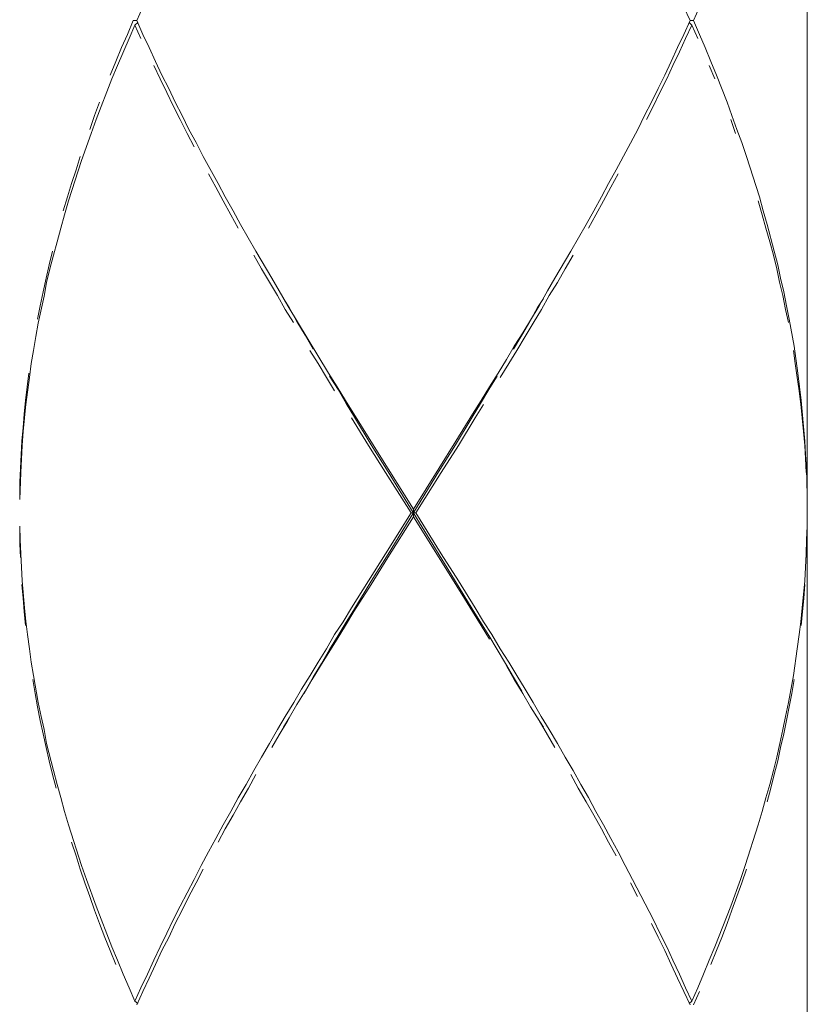
# Model space of a CAD drawing. Extents: x 1080 to 2268, y 542 to 1382.
# Drawn here: x 1572 to 1582, y 906 to 918 of the extents above; entities that cross this region are included whole.
import ezdxf

# ---------------------------------------------------------------- set-up
doc = ezdxf.new("R2010")
doc.units = 0
doc.header["$LTSCALE"] = 10
doc.header["$MEASUREMENT"] = 0
doc.layers.add('レイヤー 1', color=7, linetype='CONTINUOUS')

msp = doc.modelspace()

# ---------------------------------------------------------------- linework, layer by layer
at = {"layer": 'レイヤー 1', "color": 7, "lineweight": 18}
for p, q in [((1573.763, 918.178), (1573.618, 917.839)), ((1573.548, 917.67), (1573.349, 917.162)), ((1581.138, 917.719), (1581.271, 917.38)), ((1580.15, 917.035), (1579.878, 916.528)), ((1573.288, 916.987), (1573.167, 916.648)), ((1573.167, 916.648), (1573.004, 916.141)), ((1574.694, 916.697), (1574.881, 916.358)), ((1581.513, 916.697), (1581.677, 916.189)), ((1575.162, 915.844), (1575.356, 915.506)), ((1579.503, 915.844), (1579.31, 915.506)), ((1581.773, 915.844), (1581.864, 915.506)), ((1575.356, 915.506), (1575.555, 915.167)), ((1579.31, 915.506), (1579.11, 915.167)), ((1572.696, 914.944), (1572.623, 914.605)), ((1575.755, 914.823), (1576.269, 913.976)), ((1578.911, 914.823), (1578.705, 914.484)), ((1582.051, 914.653), (1582.112, 914.315)), ((1582.112, 914.315), (1582.16, 913.976)), ((1572.512, 913.922), (1572.469, 913.583)), ((1576.48, 913.632), (1576.904, 912.955)), ((1582.202, 913.632), (1582.248, 913.124)), ((1572.421, 913.069), (1572.403, 912.731)), ((1572.403, 912.731), (1572.391, 912.392)), ((1582.275, 912.392), (1582.275, 912.054)), ((1572.403, 911.709), (1572.421, 911.371)), ((1582.263, 911.709), (1582.245, 911.371)), ((1572.421, 911.371), (1572.451, 911.032)), ((1582.245, 911.371), (1582.215, 911.032)), ((1582.151, 910.518), (1582.103, 910.18)), ((1572.563, 910.18), (1572.623, 909.841)), ((1582.103, 910.18), (1582.042, 909.841)), ((1572.729, 909.327), (1572.814, 908.989)), ((1573.004, 908.306), (1573.167, 907.798)), ((1581.661, 908.306), (1581.498, 907.798)), ((1573.228, 907.622), (1573.349, 907.284)), ((1580.084, 907.622), (1580.347, 907.115)), ((1581.438, 907.622), (1581.317, 907.284)), ((1573.349, 907.284), (1573.548, 906.776)), ((1581.317, 907.284), (1581.117, 906.776))]:
    msp.add_line(p, q, dxfattribs=at)
for points in [[(1582.278, 924.526), (1582.278, 912.271)], [(1573.935, 918.571), (1573.86, 918.402)], [(1580.806, 918.402), (1580.73, 918.571)], [(1580.848, 918.402), (1580.924, 918.571)], [(1573.742, 918.226), (1573.814, 918.402)], [(1573.86, 918.402), (1573.814, 918.402)], [(1573.814, 918.402)], [(1573.838, 918.347), (1573.872, 918.377)], [(1573.86, 918.402), (1573.935, 918.226)], [(1580.806, 918.402), (1580.73, 918.226)], [(1580.827, 918.347), (1580.794, 918.377)], [(1580.806, 918.402), (1580.848, 918.402)], [(1580.848, 918.402), (1580.924, 918.226)], [(1573.838, 918.347), (1573.763, 918.178)], [(1573.911, 918.178), (1573.838, 918.347)], [(1580.749, 918.178), (1580.827, 918.347)], [(1580.903, 918.178), (1580.827, 918.347)], [(1573.669, 918.063), (1573.742, 918.226)], [(1573.935, 918.226), (1574.014, 918.063)], [(1580.73, 918.226), (1580.649, 918.063)], [(1580.673, 918.009), (1580.749, 918.178)], [(1580.924, 918.226), (1580.996, 918.063)], [(1573.597, 917.888), (1573.669, 918.063)], [(1574.014, 918.063), (1574.095, 917.888)], [(1580.649, 918.063), (1580.57, 917.888)], [(1580.591, 917.839), (1580.673, 918.009)], [(1580.996, 918.063), (1581.069, 917.888)], [(1573.527, 917.719), (1573.597, 917.888)], [(1574.095, 917.888), (1574.177, 917.719)], [(1580.57, 917.888), (1580.489, 917.719)], [(1581.069, 917.888), (1581.138, 917.719)], [(1573.618, 917.839), (1573.548, 917.67)], [(1574.074, 917.839)], [(1574.153, 917.67), (1574.074, 917.839)], [(1580.513, 917.67), (1580.591, 917.839)], [(1581.048, 917.839)], [(1581.117, 917.67), (1581.048, 917.839)], [(1574.238, 917.501), (1574.153, 917.67)], [(1574.177, 917.719), (1574.262, 917.549)], [(1580.489, 917.719), (1580.404, 917.549)], [(1580.428, 917.501), (1580.513, 917.67)], [(1574.319, 917.332), (1574.238, 917.501)], [(1574.262, 917.549), (1574.343, 917.38)], [(1580.404, 917.549), (1580.322, 917.38)], [(1580.347, 917.332), (1580.428, 917.501)], [(1573.331, 917.211), (1573.394, 917.38)], [(1573.394, 917.38)], [(1574.343, 917.38), (1574.431, 917.211)], [(1580.322, 917.38), (1580.235, 917.211)], [(1581.271, 917.38), (1581.332, 917.211)], [(1574.407, 917.162), (1574.319, 917.332)], [(1580.259, 917.162), (1580.347, 917.332)], [(1573.27, 917.035), (1573.331, 917.211)], [(1573.349, 917.162), (1573.288, 916.987)], [(1574.491, 916.987), (1574.407, 917.162)], [(1574.431, 917.211), (1574.516, 917.035)], [(1580.235, 917.211), (1580.15, 917.035)], [(1581.317, 917.162)], [(1581.377, 916.987), (1581.317, 917.162)], [(1581.332, 917.211), (1581.395, 917.035)], [(1574.516, 917.035), (1574.606, 916.872)], [(1581.395, 917.035), (1581.456, 916.872)], [(1574.579, 916.818), (1574.491, 916.987)], [(1574.606, 916.872), (1574.694, 916.697)], [(1581.456, 916.872), (1581.513, 916.697)], [(1580.087, 916.818)], [(1573.098, 916.528), (1573.149, 916.697)], [(1573.149, 916.697)], [(1581.498, 916.648)], [(1573.04, 916.358), (1573.098, 916.528)], [(1579.878, 916.528), (1579.784, 916.358)], [(1574.76, 916.479)], [(1574.854, 916.31), (1574.76, 916.479)], [(1579.811, 916.31), (1579.905, 916.479)], [(1579.905, 916.479)], [(1572.989, 916.189), (1573.04, 916.358)], [(1574.945, 916.141), (1574.854, 916.31)], [(1574.881, 916.358), (1574.972, 916.189)], [(1579.784, 916.358), (1579.694, 916.189)], [(1579.721, 916.141), (1579.811, 916.31)], [(1572.938, 916.014), (1572.989, 916.189)], [(1573.004, 916.141), (1572.953, 915.965)], [(1575.042, 915.965), (1574.945, 916.141)], [(1574.972, 916.189), (1575.069, 916.014)], [(1579.694, 916.189), (1579.597, 916.014)], [(1579.624, 915.965), (1579.721, 916.141)], [(1581.661, 916.141)], [(1581.713, 915.965), (1581.661, 916.141)], [(1581.677, 916.189), (1581.725, 916.014)], [(1575.069, 916.014), (1575.162, 915.844)], [(1579.597, 916.014), (1579.503, 915.844)], [(1581.725, 916.014), (1581.773, 915.844)], [(1572.953, 915.965), (1572.907, 915.796)], [(1575.135, 915.796), (1575.042, 915.965)], [(1579.53, 915.796), (1579.624, 915.965)], [(1581.758, 915.796), (1581.713, 915.965)], [(1572.907, 915.796), (1572.859, 915.627)], [(1581.807, 915.627), (1581.758, 915.796)], [(1572.859, 915.627), (1572.814, 915.457)], [(1581.852, 915.457), (1581.807, 915.627)], [(1572.759, 915.337), (1572.802, 915.506)], [(1572.814, 915.457), (1572.771, 915.288)], [(1572.802, 915.506)], [(1575.329, 915.457)], [(1575.428, 915.288), (1575.329, 915.457)], [(1579.237, 915.288), (1579.337, 915.457)], [(1579.337, 915.457)], [(1581.894, 915.288), (1581.852, 915.457)], [(1581.864, 915.506), (1581.906, 915.337)], [(1572.723, 915.167), (1572.759, 915.337)], [(1572.771, 915.288), (1572.729, 915.113)], [(1575.525, 915.119), (1575.428, 915.288)], [(1579.14, 915.113), (1579.237, 915.288)], [(1581.93, 915.119), (1581.894, 915.288)], [(1581.906, 915.337), (1581.943, 915.167)], [(1572.684, 914.998), (1572.723, 915.167)], [(1575.555, 915.167), (1575.649, 915.01)], [(1579.11, 915.167), (1579.016, 915.01)], [(1581.943, 915.167), (1581.982, 914.998)], [(1572.729, 915.113), (1572.696, 914.944)], [(1575.628, 914.95), (1575.525, 915.119)], [(1579.038, 914.95), (1579.14, 915.113)], [(1581.97, 914.95), (1581.93, 915.119)], [(1572.648, 914.823), (1572.684, 914.998)], [(1575.725, 914.774), (1575.628, 914.95)], [(1575.649, 915.01), (1575.755, 914.823)], [(1575.773, 914.799), (1575.701, 914.913)], [(1578.893, 914.799), (1578.965, 914.913)], [(1579.016, 915.01), (1578.911, 914.823)], [(1578.941, 914.774), (1579.038, 914.95)], [(1582.006, 914.774), (1581.97, 914.95)], [(1581.982, 914.998), (1582.018, 914.823)], [(1572.614, 914.653), (1572.648, 914.823)], [(1575.827, 914.611), (1575.725, 914.774)], [(1575.87, 914.623), (1575.773, 914.799)], [(1578.793, 914.623), (1578.893, 914.799)], [(1578.835, 914.605), (1578.941, 914.774)], [(1582.042, 914.611), (1582.006, 914.774)], [(1582.018, 914.823), (1582.051, 914.653)], [(1572.623, 914.605), (1572.593, 914.436)], [(1575.976, 914.454), (1575.87, 914.623)], [(1578.693, 914.454), (1578.793, 914.623)], [(1578.735, 914.436), (1578.835, 914.605)], [(1572.593, 914.436), (1572.563, 914.26)], [(1576.075, 914.279), (1575.976, 914.454)], [(1578.59, 914.279), (1578.693, 914.454)], [(1578.705, 914.484), (1578.599, 914.315)], [(1578.63, 914.26), (1578.735, 914.436)], [(1572.554, 914.315)], [(1578.599, 914.315), (1578.5, 914.146)], [(1572.563, 914.26), (1572.536, 914.097)], [(1576.033, 914.26)], [(1576.136, 914.097), (1576.033, 914.26)], [(1578.53, 914.097), (1578.63, 914.26)], [(1582.103, 914.26)], [(1582.127, 914.097), (1582.103, 914.26)], [(1572.536, 914.097), (1572.512, 913.922)], [(1576.242, 913.922), (1576.136, 914.097)], [(1578.5, 914.146), (1578.397, 913.976)], [(1578.424, 913.922), (1578.53, 914.097)], [(1582.151, 913.922), (1582.127, 914.097)], [(1572.484, 913.807), (1572.505, 913.976)], [(1572.505, 913.976)], [(1576.344, 913.753), (1576.242, 913.922)], [(1576.269, 913.976), (1576.375, 913.807)], [(1576.281, 913.94)], [(1576.387, 913.771), (1576.281, 913.94)], [(1578.279, 913.771), (1578.385, 913.94)], [(1578.397, 913.976), (1578.288, 913.807)], [(1578.385, 913.94)], [(1582.175, 913.753), (1582.151, 913.922)], [(1582.16, 913.976), (1582.181, 913.807)], [(1572.463, 913.632), (1572.484, 913.807)], [(1576.375, 913.807), (1576.48, 913.632)], [(1578.288, 913.807), (1578.185, 913.632)], [(1582.181, 913.807), (1582.202, 913.632)], [(1576.489, 913.595), (1576.387, 913.771)], [(1578.176, 913.595), (1578.279, 913.771)], [(1582.196, 913.583), (1582.175, 913.753)], [(1572.445, 913.462), (1572.463, 913.632)], [(1572.469, 913.583), (1572.451, 913.414)], [(1576.595, 913.426), (1576.489, 913.595)], [(1578.07, 913.426), (1578.176, 913.595)], [(1578.185, 913.632), (1578.076, 913.462)], [(1578.11, 913.414), (1578.212, 913.583)], [(1578.212, 913.583)], [(1582.215, 913.414), (1582.196, 913.583)], [(1572.433, 913.293), (1572.445, 913.462)], [(1572.451, 913.414), (1572.436, 913.245)], [(1576.556, 913.414)], [(1576.768, 913.069), (1576.556, 913.414)], [(1576.804, 913.076), (1576.595, 913.426)], [(1577.862, 913.076), (1578.07, 913.426)], [(1578.076, 913.462), (1577.865, 913.124)], [(1577.898, 913.069), (1578.11, 913.414)], [(1582.23, 913.245), (1582.215, 913.414)], [(1572.418, 913.124), (1572.433, 913.293)], [(1572.436, 913.245), (1572.421, 913.069)], [(1582.245, 913.069), (1582.23, 913.245)], [(1572.409, 912.955), (1572.418, 913.124)], [(1576.982, 912.731), (1576.768, 913.069)], [(1577.015, 912.737), (1576.804, 913.076)], [(1577.65, 912.737), (1577.862, 913.076)], [(1577.865, 913.124), (1577.653, 912.779)], [(1577.683, 912.731), (1577.898, 913.069)], [(1582.254, 912.906), (1582.245, 913.069)], [(1582.248, 913.124), (1582.257, 912.955)], [(1572.4, 912.779), (1572.409, 912.955)], [(1576.904, 912.955), (1577.333, 912.271)], [(1582.257, 912.955), (1582.266, 912.779)], [(1582.263, 912.731), (1582.254, 912.906)], [(1572.394, 912.61), (1572.4, 912.779)], [(1577.303, 912.223), (1576.982, 912.731)], [(1577.756, 911.534), (1577.015, 912.737)], [(1577.015, 911.703), (1577.65, 912.737)], [(1577.653, 912.779), (1577.333, 912.271)], [(1577.363, 912.223), (1577.683, 912.731)], [(1582.266, 912.779), (1582.272, 912.616)], [(1572.391, 912.441), (1572.394, 912.61)], [(1582.272, 912.616), (1582.275, 912.441)], [(1582.275, 912.441), (1582.278, 912.271)], [(1582.275, 912.392)], [(1577.303, 912.223), (1576.982, 911.709)], [(1577.303, 912.223), (1577.363, 912.223)], [(1577.333, 912.175), (1577.333, 912.271)], [(1577.363, 912.223), (1577.683, 911.709)], [(1572.391, 912.054), (1572.397, 911.885)], [(1577.012, 911.661), (1577.333, 912.175)], [(1577.762, 911.492), (1577.333, 912.175)], [(1582.275, 912.054), (1582.269, 911.885)], [(1582.275, 911.999), (1582.278, 912.175)], [(1582.278, 912.175), (1582.278, 899.914)], [(1572.394, 911.836), (1572.391, 911.999)], [(1582.272, 911.836), (1582.275, 911.999)], [(1572.4, 911.661), (1572.394, 911.836)], [(1572.397, 911.885), (1572.403, 911.709)], [(1582.269, 911.885), (1582.263, 911.709)], [(1582.266, 911.661), (1582.272, 911.836)], [(1576.982, 911.709), (1576.768, 911.371)], [(1576.804, 911.365), (1577.015, 911.703)], [(1577.683, 911.709), (1577.898, 911.371)], [(1576.801, 911.322), (1577.012, 911.661)], [(1577.968, 911.189), (1577.756, 911.534)], [(1577.974, 911.147), (1577.762, 911.492)], [(1572.418, 911.322)], [(1572.433, 911.153), (1572.418, 911.322)], [(1576.768, 911.371), (1576.556, 911.032)], [(1576.586, 910.984), (1576.801, 911.322)], [(1576.595, 911.02), (1576.804, 911.365)], [(1577.898, 911.371), (1578.11, 911.032)], [(1582.233, 911.147), (1582.248, 911.322)], [(1582.248, 911.322)], [(1578.07, 911.02), (1577.968, 911.189)], [(1572.445, 910.984), (1572.433, 911.153)], [(1578.076, 910.984), (1577.974, 911.147)], [(1582.218, 910.984), (1582.233, 911.147)], [(1572.463, 910.808), (1572.445, 910.984)], [(1572.451, 911.032), (1572.469, 910.863)], [(1576.556, 911.032), (1576.45, 910.857)], [(1576.48, 910.808), (1576.586, 910.984)], [(1576.489, 910.851), (1576.595, 911.02)], [(1578.176, 910.851), (1578.07, 911.02)], [(1578.185, 910.808), (1578.076, 910.984)], [(1578.11, 911.032), (1578.212, 910.857)], [(1582.215, 911.032), (1582.196, 910.857)], [(1582.202, 910.808), (1582.218, 910.984)], [(1572.469, 910.863), (1572.49, 910.694)], [(1576.45, 910.857), (1576.344, 910.694)], [(1576.387, 910.682), (1576.489, 910.851)], [(1578.279, 910.682), (1578.176, 910.851)], [(1578.212, 910.857), (1578.318, 910.694)], [(1582.196, 910.857), (1582.175, 910.694)], [(1572.49, 910.694), (1572.512, 910.518)], [(1576.344, 910.694), (1576.242, 910.518)], [(1576.375, 910.639), (1576.48, 910.808)], [(1578.288, 910.639), (1578.185, 910.808)], [(1578.318, 910.694), (1578.424, 910.518)], [(1582.175, 910.694), (1582.151, 910.518)], [(1576.272, 910.47), (1576.375, 910.639)], [(1576.281, 910.506), (1576.387, 910.682)], [(1578.385, 910.506), (1578.279, 910.682)], [(1572.505, 910.47)], [(1572.512, 910.518), (1572.536, 910.349)], [(1576.242, 910.518), (1576.136, 910.349)], [(1576.166, 910.301), (1576.272, 910.47)], [(1576.178, 910.331), (1576.281, 910.506)], [(1578.488, 910.331), (1578.385, 910.506)], [(1578.424, 910.518), (1578.53, 910.349)], [(1582.16, 910.47)], [(1572.536, 910.349), (1572.563, 910.18)], [(1576.136, 910.349), (1576.036, 910.18)], [(1576.075, 910.162), (1576.178, 910.331)], [(1578.59, 910.162), (1578.488, 910.331)], [(1578.53, 910.349), (1578.63, 910.18)], [(1576.063, 910.131), (1576.166, 910.301)], [(1578.5, 910.301)], [(1578.599, 910.131), (1578.5, 910.301)], [(1572.554, 910.131)], [(1572.584, 909.956), (1572.554, 910.131)], [(1576.036, 910.18), (1575.93, 910.01)], [(1575.96, 909.956), (1576.063, 910.131)], [(1575.976, 909.986), (1576.075, 910.162)], [(1578.693, 909.986), (1578.59, 910.162)], [(1578.705, 909.956), (1578.599, 910.131)], [(1578.63, 910.18), (1578.735, 910.01)], [(1582.082, 909.956), (1582.112, 910.131)], [(1582.112, 910.131)], [(1572.614, 909.787), (1572.584, 909.956)], [(1575.93, 910.01), (1575.831, 909.841)], [(1575.87, 909.817), (1575.976, 909.986)], [(1578.805, 909.787), (1578.705, 909.956)], [(1578.735, 910.01), (1578.835, 909.841)], [(1582.051, 909.787), (1582.082, 909.956)], [(1572.623, 909.841), (1572.66, 909.666)], [(1575.831, 909.841), (1575.725, 909.666)], [(1578.835, 909.841), (1578.938, 909.666)], [(1582.042, 909.841), (1582.006, 909.666)], [(1572.648, 909.617), (1572.614, 909.787)], [(1575.773, 909.648), (1575.87, 909.817)], [(1578.911, 909.617), (1578.805, 909.787)], [(1582.018, 909.617), (1582.051, 909.787)], [(1572.684, 909.448), (1572.648, 909.617)], [(1572.66, 909.666), (1572.696, 909.503)], [(1575.725, 909.666), (1575.628, 909.503)], [(1575.649, 909.436), (1575.755, 909.617)], [(1575.701, 909.533), (1575.773, 909.648)], [(1575.755, 909.617)], [(1578.893, 909.648)], [(1578.965, 909.533), (1578.893, 909.648)], [(1579.016, 909.436), (1578.911, 909.617)], [(1578.938, 909.666), (1579.038, 909.503)], [(1582.006, 909.666), (1581.97, 909.503)], [(1581.982, 909.448), (1582.018, 909.617)], [(1572.696, 909.503), (1572.729, 909.327)], [(1575.628, 909.503), (1575.525, 909.327)], [(1579.038, 909.503), (1579.14, 909.327)], [(1581.97, 909.503), (1581.933, 909.327)], [(1572.723, 909.279), (1572.684, 909.448)], [(1575.555, 909.279), (1575.649, 909.436)], [(1579.11, 909.279), (1579.016, 909.436)], [(1581.943, 909.279), (1581.982, 909.448)], [(1572.759, 909.11), (1572.723, 909.279)], [(1575.525, 909.327), (1575.428, 909.158)], [(1579.14, 909.327), (1579.237, 909.158)], [(1581.933, 909.327), (1581.894, 909.158)], [(1581.906, 909.11), (1581.943, 909.279)], [(1572.802, 908.94), (1572.759, 909.11)], [(1575.428, 909.158), (1575.329, 908.989)], [(1579.237, 909.158), (1579.337, 908.989)], [(1581.894, 909.158), (1581.852, 908.989)], [(1581.864, 908.94), (1581.906, 909.11)], [(1572.814, 908.989), (1572.859, 908.813)], [(1575.329, 908.989), (1575.232, 908.813)], [(1579.337, 908.989), (1579.434, 908.813)], [(1581.852, 908.989), (1581.807, 908.813)], [(1572.847, 908.765), (1572.802, 908.94)], [(1575.262, 908.765), (1575.356, 908.94)], [(1575.356, 908.94)], [(1579.31, 908.94)], [(1579.403, 908.765), (1579.31, 908.94)], [(1581.819, 908.765), (1581.864, 908.94)], [(1572.859, 908.813), (1572.907, 908.65)], [(1575.232, 908.813), (1575.135, 908.644)], [(1575.162, 908.596), (1575.262, 908.765)], [(1579.503, 908.596), (1579.403, 908.765)], [(1579.434, 908.813), (1579.53, 908.65)], [(1581.807, 908.813), (1581.758, 908.644)], [(1581.773, 908.596), (1581.819, 908.765)], [(1572.907, 908.65), (1572.953, 908.475)], [(1575.135, 908.644), (1575.042, 908.475)], [(1575.069, 908.427), (1575.162, 908.596)], [(1579.597, 908.427), (1579.503, 908.596)], [(1579.53, 908.65), (1579.624, 908.475)], [(1581.758, 908.644), (1581.713, 908.475)], [(1572.953, 908.475), (1573.004, 908.306)], [(1575.042, 908.475), (1574.945, 908.306)], [(1579.624, 908.475), (1579.721, 908.306)], [(1581.713, 908.475), (1581.661, 908.306)], [(1572.938, 908.427)], [(1574.972, 908.257), (1575.069, 908.427)], [(1579.694, 908.257), (1579.597, 908.427)], [(1574.945, 908.306), (1574.854, 908.136)], [(1574.881, 908.088), (1574.972, 908.257)], [(1579.784, 908.088), (1579.694, 908.257)], [(1579.721, 908.306), (1579.811, 908.136)], [(1581.677, 908.257)], [(1574.854, 908.136), (1574.76, 907.967)], [(1579.811, 908.136), (1579.905, 907.967)], [(1573.04, 908.088)], [(1573.098, 907.919), (1573.04, 908.088)], [(1579.878, 907.919), (1579.784, 908.088)], [(1573.149, 907.749), (1573.098, 907.919)], [(1574.76, 907.967), (1574.67, 907.798)], [(1579.905, 907.967), (1579.993, 907.798)], [(1573.21, 907.58), (1573.149, 907.749)], [(1573.167, 907.798), (1573.228, 907.622)], [(1574.67, 907.798), (1574.579, 907.622)], [(1574.606, 907.58), (1574.694, 907.749)], [(1574.694, 907.749)], [(1579.993, 907.798), (1580.084, 907.622)], [(1581.498, 907.798), (1581.438, 907.622)], [(1581.456, 907.58), (1581.513, 907.749)], [(1581.513, 907.749)], [(1574.579, 907.622), (1574.491, 907.453)], [(1573.27, 907.405), (1573.21, 907.58)], [(1574.516, 907.405), (1574.606, 907.58)], [(1580.059, 907.58)], [(1580.147, 907.405), (1580.059, 907.58)], [(1581.395, 907.405), (1581.456, 907.58)], [(1573.331, 907.236), (1573.27, 907.405)], [(1574.491, 907.453), (1574.407, 907.284)], [(1574.431, 907.236), (1574.516, 907.405)], [(1581.332, 907.236), (1581.395, 907.405)], [(1573.394, 907.066), (1573.331, 907.236)], [(1574.407, 907.284), (1574.319, 907.115)], [(1574.343, 907.066), (1574.431, 907.236)], [(1581.271, 907.066), (1581.332, 907.236)], [(1574.319, 907.115), (1574.238, 906.945)], [(1580.347, 907.115), (1580.428, 906.945)], [(1573.461, 906.891), (1573.394, 907.066)], [(1574.262, 906.891), (1574.343, 907.066)], [(1580.322, 907.066)], [(1580.404, 906.897), (1580.322, 907.066)], [(1581.205, 906.891), (1581.271, 907.066)], [(1573.527, 906.728), (1573.461, 906.891)], [(1574.238, 906.945), (1574.153, 906.776)], [(1574.177, 906.728), (1574.262, 906.891)], [(1580.489, 906.728), (1580.404, 906.897)], [(1580.428, 906.945), (1580.513, 906.776)], [(1581.138, 906.728), (1581.205, 906.891)], [(1573.548, 906.776), (1573.618, 906.607)], [(1574.153, 906.776), (1574.074, 906.607)], [(1580.513, 906.776), (1580.591, 906.607)], [(1581.117, 906.776), (1581.048, 906.607)], [(1573.597, 906.552), (1573.527, 906.728)], [(1574.095, 906.552), (1574.177, 906.728)], [(1580.57, 906.552), (1580.489, 906.728)], [(1581.069, 906.552), (1581.138, 906.728)], [(1573.618, 906.607), (1573.69, 906.432)], [(1574.074, 906.607), (1573.993, 906.432)], [(1574.014, 906.383), (1574.095, 906.552)], [(1580.649, 906.383), (1580.57, 906.552)], [(1580.591, 906.607), (1580.673, 906.432)], [(1581.048, 906.607), (1580.975, 906.432)], [(1573.69, 906.432), (1573.763, 906.262)], [(1573.993, 906.432), (1573.911, 906.262)], [(1573.935, 906.214), (1574.014, 906.383)], [(1580.73, 906.214), (1580.649, 906.383)], [(1580.673, 906.432), (1580.749, 906.262)], [(1580.975, 906.432), (1580.903, 906.262)], [(1573.763, 906.262), (1573.838, 906.093)], [(1573.911, 906.262), (1573.838, 906.093)], [(1580.749, 906.262), (1580.827, 906.093)], [(1580.903, 906.262), (1580.827, 906.093)], [(1573.86, 906.045), (1573.935, 906.214)], [(1580.806, 906.045), (1580.73, 906.214)], [(1580.848, 906.045), (1580.924, 906.214)], [(1580.924, 906.214)], [(1573.838, 906.093), (1573.872, 906.063)], [(1580.827, 906.093), (1580.794, 906.063)]]:
    msp.add_lwpolyline(points, dxfattribs=at)

doc.saveas('drawing.dxf')
